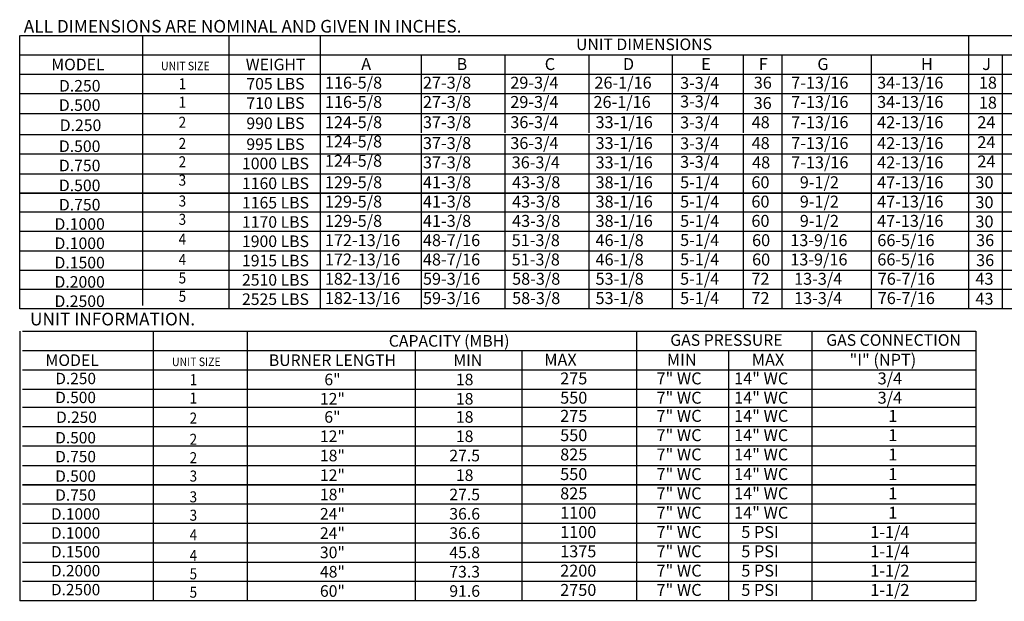
# Model space of a CAD drawing. Extents: x 8 to 315, y 27 to 192.
# Drawn here: x 8 to 143, y 27 to 107 of the extents above; entities that cross this region are included whole.
import ezdxf
from ezdxf.enums import TextEntityAlignment as Align

# ---------------------------------------------------------------- set-up
doc = ezdxf.new("R2010")
doc.units = 0
doc.header["$LTSCALE"] = 4
doc.header["$MEASUREMENT"] = 0
doc.layers.get('0').update_dxf_attribs({"linetype": 'CONTINUOUS'})
doc.styles.get("Standard").update_dxf_attribs({"font": 'TXT.shx', "height": 1.6})

msp = doc.modelspace()

# ---------------------------------------------------------------- linework, layer by layer
at = {"color": 7}
for p, q in [((7.623, 67.051), (7.623, 104.502)), ((7.717, 104.502), (136.347, 104.502)), ((36.329, 67.051), (36.329, 104.393)), ((48.795, 104.502), (48.795, 67.051)), ((134.409, 104.502), (314.712, 104.502)), ((137.691, 104.502), (137.691, 67.051)), ((7.598, 101.857), (314.712, 101.857)), ((62.625, 101.857), (62.625, 99.212)), ((74.094, 101.857), (74.094, 99.212)), ((85.622, 101.857), (85.622, 99.212)), ((97.036, 101.857), (97.036, 99.212)), ((106.811, 101.857), (106.811, 99.212)), ((112.08, 101.857), (112.08, 67.051)), ((124.325, 101.857), (124.325, 67.051)), ((142.31, 101.857), (142.31, 99.212)), ((7.598, 99.212), (314.712, 99.212)), ((62.625, 99.212), (62.625, 96.567)), ((74.094, 99.212), (74.094, 96.567)), ((85.622, 99.212), (85.622, 96.567)), ((97.036, 99.212), (97.036, 96.567)), ((106.811, 99.212), (106.811, 96.567)), ((142.31, 99.212), (142.31, 96.567)), ((7.598, 96.567), (314.712, 96.567)), ((62.625, 96.567), (62.625, 93.921)), ((74.094, 96.567), (74.094, 93.921)), ((85.622, 96.567), (85.622, 93.921)), ((97.036, 96.567), (97.036, 93.921)), ((106.811, 96.567), (106.811, 93.921)), ((142.31, 96.567), (142.31, 93.921)), ((7.599, 93.834), (314.712, 93.834)), ((62.625, 93.798), (62.625, 91.153)), ((74.094, 93.798), (74.094, 91.153)), ((85.622, 93.798), (85.622, 91.153)), ((97.036, 93.798), (97.036, 91.153)), ((106.811, 93.798), (106.811, 91.153)), ((142.31, 93.798), (142.31, 91.153)), ((7.598, 90.936), (314.712, 90.936)), ((62.625, 90.936), (62.625, 88.291)), ((74.094, 90.936), (74.094, 88.291)), ((85.622, 90.936), (85.622, 88.291)), ((97.036, 90.936), (97.036, 88.291)), ((106.811, 90.936), (106.811, 88.291)), ((142.31, 91.153), (142.31, 67.051)), ((7.598, 88.291), (314.712, 88.291)), ((62.625, 88.291), (62.625, 67.051)), ((74.094, 88.291), (74.094, 67.051)), ((85.622, 88.291), (85.622, 67.051)), ((97.036, 88.291), (97.036, 67.051)), ((106.811, 88.291), (106.811, 67.051)), ((7.598, 85.567), (314.712, 85.567)), ((7.598, 82.922), (314.712, 82.922)), ((288.674, 82.922), (7.598, 82.922)), ((314.712, 80.277), (7.598, 80.277)), ((314.712, 77.632), (7.598, 77.632)), ((7.598, 74.987), (314.712, 74.987)), ((7.598, 72.341), (314.712, 72.341)), ((314.712, 69.696), (7.598, 69.696)), ((314.712, 67.051), (7.598, 67.051)), ((7.973, 56.048), (138.703, 56.048)), ((92.155, 56.048), (92.155, 53.403)), ((104.776, 56.048), (104.776, 53.403)), ((116.19, 56.048), (116.19, 53.403)), ((7.973, 53.56), (138.703, 53.56)), ((92.155, 53.56), (92.155, 50.915)), ((104.776, 53.56), (104.776, 50.915)), ((116.19, 53.56), (116.19, 50.915)), ((7.973, 50.915), (138.703, 50.915)), ((7.973, 50.915), (138.703, 50.915)), ((92.155, 50.915), (92.155, 48.27)), ((104.776, 50.915), (104.776, 48.27)), ((116.19, 50.915), (116.19, 48.27)), ((7.973, 48.27), (138.703, 48.27)), ((7.973, 45.58), (138.703, 45.58)), ((138.703, 42.935), (7.973, 42.935)), ((7.973, 42.935), (138.703, 42.935)), ((45.567, 42.935), (45.255, 42.935)), ((138.703, 40.29), (7.973, 40.29)), ((45.567, 40.29), (45.255, 40.29))]:
    msp.add_line(p, q, dxfattribs=at)
for p, q in [((24.462, 67.519), (24.462, 104.428)), ((7.615, 63.984), (7.615, 27.064)), ((7.973, 63.984), (138.703, 63.984)), ((25.966, 26.979), (25.966, 63.888)), ((38.849, 27.064), (38.849, 63.984)), ((92.155, 63.984), (92.155, 58.693)), ((116.19, 63.984), (116.19, 58.693)), ((138.703, 63.984), (138.703, 27.064)), ((7.973, 61.339), (138.703, 61.339)), ((61.846, 27.064), (61.846, 61.339)), ((76.467, 61.339), (76.467, 27.064)), ((104.776, 61.339), (104.776, 58.693)), ((7.973, 58.693), (138.703, 58.693)), ((92.155, 58.693), (92.155, 56.048)), ((104.776, 58.693), (104.776, 56.048)), ((116.19, 58.693), (116.19, 56.048)), ((92.155, 48.27), (92.155, 27.064)), ((104.776, 48.27), (104.776, 27.064)), ((116.19, 48.27), (116.19, 27.064)), ((138.703, 37.644), (7.973, 37.644)), ((45.567, 37.644), (45.255, 37.644)), ((7.973, 34.999), (138.703, 34.999)), ((7.973, 32.354), (138.703, 32.354)), ((138.703, 29.709), (7.973, 29.709)), ((138.671, 27.064), (7.615, 27.064))]:
    msp.add_line(p, q)

# ---------------------------------------------------------------- texts
at = {"color": 7, "linetype": 'Continuous'}
msp.add_text(' ALL DIMENSIONS ARE NOMINAL AND GIVEN IN INCHES.', height=1.73588, dxfattribs=at).set_placement((7.623, 104.901))
at = {"color": 7}
for s, height, p in [('UNIT DIMENSIONS', 1.58709, (93.201, 103.295)), ('MODEL', 1.5871, (15.582, 100.534)), ('WEIGHT', 1.5871, (42.68, 100.534)), ('705 LBS', 1.5871, (42.669, 97.889)), ('D.250', 1.5871, (15.828, 97.612)), ('710 LBS', 1.5871, (42.669, 95.244)), ('D.500', 1.5871, (15.82, 94.967)), ('990 LBS', 1.5871, (42.669, 92.475)), ('D.250', 1.5871, (15.941, 92.205)), ('D.500', 1.5871, (15.82, 89.337)), ('995 LBS', 1.5871, (42.669, 89.613)), ('1000 LBS', 1.5871, (42.669, 86.968)), ('D.750', 1.5871, (15.82, 86.691)), ('1160 LBS', 1.5871, (42.669, 84.245)), ('D.500', 1.5871, (15.82, 83.968)), ('1165 LBS', 1.5871, (42.669, 81.599)), ('D.750', 1.5871, (15.82, 81.323)), ('1170 LBS', 1.5871, (42.669, 78.954)), ('D.1000', 1.5871, (15.82, 78.678)), ('1900 LBS', 1.5871, (42.669, 76.309)), ('D.1000', 1.5871, (15.82, 76.032)), ('1915 LBS', 1.5871, (42.669, 73.664)), ('D.1500', 1.5871, (15.82, 73.387)), ('D.2000', 1.5871, (15.82, 70.742)), ('2510 LBS', 1.5871, (42.669, 71.019)), ('D.2500', 1.5871, (15.82, 68.097)), ('2525 LBS', 1.5871, (42.669, 68.374)), ('D.250', 1.5554, (15.271, 57.505)), ('6"', 1.5871, (50.484, 57.371)), ('18', 1.5871, (68.609, 57.371)), ('D.500', 1.5554, (15.264, 54.913)), ('12"', 1.5871, (50.476, 54.726)), ('18', 1.5871, (68.609, 54.726)), ('D.250', 1.5554, (15.382, 52.206)), ('6"', 1.5871, (50.476, 52.237)), ('18', 1.5871, (68.609, 52.237)), ('D.500', 1.5554, (15.264, 49.395)), ('12"', 1.5871, (50.476, 49.592)), ('18', 1.5871, (68.609, 49.592)), ('D.750', 1.5554, (15.264, 46.803)), ('18"', 1.5871, (50.476, 46.947)), ('27.5', 1.5871, (68.609, 46.947)), ('D.500', 1.5554, (15.264, 44.134)), ('12"', 1.5871, (50.476, 44.257)), ('18', 1.5871, (68.609, 44.257)), ('D.750', 1.5554, (15.264, 41.542)), ('18"', 1.5871, (50.476, 41.612)), ('27.5', 1.5871, (68.609, 41.612)), ('D.1000', 1.5554, (15.264, 38.949)), ('D.1000', 1.5554, (15.264, 36.357)), ('D.1500', 1.5554, (15.264, 33.765)), ('D.2000', 1.5554, (15.264, 31.173)), ('D.2500', 1.5554, (15.264, 28.58))]:
    msp.add_text(s, height=height, dxfattribs=at).set_placement(p, align=Align.MIDDLE_CENTER)
for s, height, p in [('A', 1.637, (54.424, 99.772)), ('B', 1.637, (67.492, 99.772)), ('C', 1.637, (79.585, 99.772)), ('D', 1.637, (90.305, 99.772)), ('E', 1.637, (101.031, 99.772)), ('F', 1.637, (108.924, 99.772)), ('G', 1.637, (116.964, 99.772)), ('H', 1.637, (131.171, 99.772)), ('J', 1.637, (139.57, 99.772)), ('116-5/8', 1.6367, (49.442, 97.219)), ('27-3/8', 1.6367, (62.888, 97.219)), ('29-3/4', 1.6367, (74.864, 97.219)), ('26-1/16', 1.6367, (86.401, 97.219)), ('3-3/4', 1.6367, (98.146, 97.182)), ('36', 1.6367, (108.243, 97.219)), ('7-13/16', 1.6367, (113.381, 97.219)), ('34-13/16', 1.6367, (125.16, 97.219)), ('18', 1.6367, (139.11, 97.219)), ('116-5/8', 1.6367, (49.442, 94.574)), ('27-3/8', 1.6367, (62.888, 94.574)), ('29-3/4', 1.6367, (74.864, 94.574)), ('26-1/16', 1.6367, (86.274, 94.574)), ('3-3/4', 1.6367, (98.146, 94.642)), ('36', 1.6367, (108.227, 94.434)), ('7-13/16', 1.6367, (113.381, 94.574)), ('34-13/16', 1.6367, (125.16, 94.574)), ('18', 1.6367, (139.11, 94.486)), ('124-5/8', 1.6367, (49.442, 91.805)), ('37-3/8', 1.6367, (62.888, 91.805)), ('36-3/4', 1.6367, (74.864, 91.805)), ('33-1/16', 1.6367, (86.55, 91.805)), ('3-3/4', 1.6367, (98.146, 91.769)), ('48', 1.6367, (107.956, 91.805)), ('7-13/16', 1.6367, (113.381, 91.805)), ('42-13/16', 1.6367, (125.16, 91.805)), ('24', 1.6367, (138.9, 91.805)), ('124-5/8', 1.6367, (49.442, 89.16)), ('37-3/8', 1.6367, (62.888, 88.943)), ('36-3/4', 1.6367, (74.864, 88.943)), ('33-1/16', 1.6367, (86.55, 88.943)), ('3-3/4', 1.6367, (98.146, 88.907)), ('48', 1.6367, (107.956, 88.943)), ('7-13/16', 1.6367, (113.381, 88.943)), ('42-13/16', 1.6367, (125.16, 88.943)), ('24', 1.6367, (138.9, 89.072)), ('124-5/8', 1.6367, (49.442, 86.515)), ('37-3/8', 1.6367, (62.888, 86.298)), ('36-3/4', 1.6367, (75.056, 86.298)), ('33-1/16', 1.6367, (86.55, 86.298)), ('3-3/4', 1.6367, (98.146, 86.366)), ('48', 1.6367, (108.014, 86.298)), ('7-13/16', 1.6367, (113.381, 86.298)), ('42-13/16', 1.6367, (125.16, 86.298)), ('24', 1.6367, (138.9, 86.427)), ('129-5/8', 1.6367, (49.442, 83.574)), ('41-3/8', 1.6367, (62.888, 83.574)), ('43-3/8', 1.6367, (75.112, 83.574)), ('38-1/16', 1.6367, (86.55, 83.574)), ('5-1/4', 1.6367, (98.146, 83.574)), ('60', 1.6367, (107.923, 83.574)), ('9-1/2', 1.6367, (114.558, 83.574)), ('47-13/16', 1.6367, (125.16, 83.574)), ('30', 1.6367, (138.641, 83.574)), ('129-5/8', 1.6367, (49.442, 80.929)), ('41-3/8', 1.6367, (62.888, 80.929)), ('43-3/8', 1.6367, (75.112, 80.929)), ('38-1/16', 1.6367, (86.55, 80.929)), ('5-1/4', 1.6367, (98.146, 80.929)), ('60', 1.6367, (107.923, 80.929)), ('9-1/2', 1.6367, (114.558, 80.929)), ('47-13/16', 1.6367, (125.16, 80.929)), ('30', 1.6367, (138.641, 80.841)), ('129-5/8', 1.6367, (49.442, 78.284)), ('41-3/8', 1.6367, (62.888, 78.284)), ('43-3/8', 1.6367, (75.112, 78.284)), ('38-1/16', 1.6367, (86.55, 78.284)), ('5-1/4', 1.6367, (98.146, 78.284)), ('60', 1.6367, (107.923, 78.284)), ('9-1/2', 1.6367, (114.558, 78.284)), ('47-13/16', 1.6367, (125.16, 78.284)), ('30', 1.6367, (138.641, 78.196)), ('172-13/16', 1.6367, (49.442, 75.639)), ('48-7/16', 1.6367, (62.888, 75.639)), ('51-3/8', 1.6367, (75.056, 75.639)), ('46-1/8', 1.6367, (86.55, 75.639)), ('5-1/4', 1.6367, (98.146, 75.662)), ('60', 1.6367, (108.014, 75.639)), ('13-9/16', 1.6367, (113.25, 75.639)), ('66-5/16', 1.6367, (125.188, 75.639)), ('36', 1.6367, (138.732, 75.639)), ('172-13/16', 1.6367, (49.442, 72.994)), ('48-7/16', 1.6367, (62.888, 72.994)), ('51-3/8', 1.6367, (75.056, 72.994)), ('46-1/8', 1.6367, (86.55, 72.994)), ('5-1/4', 1.6367, (98.146, 73.016)), ('60', 1.6367, (108.014, 72.994)), ('13-9/16', 1.6367, (113.25, 72.994)), ('66-5/16', 1.6367, (125.188, 72.994)), ('36', 1.6367, (138.732, 72.906)), ('182-13/16', 1.6367, (49.442, 70.349)), ('59-3/16', 1.6367, (62.888, 70.349)), ('58-3/8', 1.6367, (75.112, 70.349)), ('53-1/8', 1.6367, (86.55, 70.349)), ('5-1/4', 1.6367, (98.146, 70.349)), ('72', 1.6367, (107.923, 70.349)), ('13-3/4', 1.6367, (113.773, 70.349)), ('76-7/16', 1.6367, (125.237, 70.349)), ('43', 1.6367, (138.641, 70.349)), ('182-13/16', 1.6367, (49.442, 67.703)), ('59-3/16', 1.6367, (62.888, 67.703)), ('58-3/8', 1.6367, (75.112, 67.703)), ('53-1/8', 1.6367, (86.55, 67.703)), ('5-1/4', 1.6367, (98.146, 67.703)), ('72', 1.6367, (107.923, 67.703)), ('13-3/4', 1.6367, (113.773, 67.703)), ('76-7/16', 1.6367, (125.237, 67.703)), ('43', 1.6367, (138.641, 67.616)), ('550', 1.6367, (81.705, 54.055)), ('7" WC', 1.6367, (94.911, 54.055)), ('14" WC', 1.6367, (105.555, 54.055)), ('3/4', 1.6367, (125.234, 54.055)), ('275', 1.6367, (81.705, 51.567)), ('7" WC', 1.6367, (94.911, 51.567)), ('14" WC', 1.6367, (105.555, 51.567)), ('1', 1.637, (126.688, 51.567)), ('550', 1.6367, (81.705, 48.922)), ('7" WC', 1.6367, (94.911, 48.922)), ('14" WC', 1.6367, (105.555, 48.922)), ('1', 1.637, (126.688, 48.922)), ('825', 1.6367, (81.705, 46.277)), ('7" WC', 1.6367, (94.911, 46.277)), ('14" WC', 1.6367, (105.555, 46.277)), ('1', 1.637, (126.688, 46.277)), ('550', 1.6367, (81.705, 43.587)), ('7" WC', 1.6367, (94.911, 43.587)), ('14" WC', 1.6367, (105.555, 43.587)), ('1', 1.637, (126.688, 43.587)), ('825', 1.6367, (81.705, 40.942)), ('7" WC', 1.6367, (94.911, 40.942)), ('14" WC', 1.6367, (105.555, 40.942)), ('1', 1.637, (126.688, 40.942))]:
    msp.add_text(s, height=height, dxfattribs=at).set_placement(p)
at = {"width": 0.9}
for s, height, p in [('UNIT SIZE', 1.1706, (30.309, 100.332)), ('1', 1.51, (29.913, 97.887)), ('1', 1.51, (29.905, 95.37)), ('2', 1.51, (29.905, 92.617)), ('2', 1.51, (29.905, 89.716)), ('2', 1.51, (29.905, 87.199)), ('3', 1.51, (29.905, 84.681)), ('3', 1.51, (29.905, 81.83)), ('3', 1.51, (29.905, 79.313)), ('4', 1.51, (29.905, 76.615)), ('4', 1.51, (29.905, 73.802)), ('5', 1.51, (29.905, 71.284)), ('5', 1.51, (29.905, 68.767)), ('UNIT SIZE', 1.1706, (31.813, 59.792)), ('1', 1.51, (31.417, 57.347)), ('1', 1.51, (31.41, 54.83)), ('2', 1.51, (31.41, 52.077)), ('2', 1.51, (31.41, 49.176)), ('2', 1.51, (31.41, 46.658)), ('3', 1.51, (31.41, 44.141)), ('3', 1.51, (31.41, 41.29)), ('3', 1.51, (31.41, 38.773)), ('4', 1.51, (31.41, 36.075)), ('4', 1.51, (31.41, 33.261)), ('5', 1.51, (31.41, 30.744)), ('5', 1.51, (31.41, 28.227))]:
    msp.add_text(s, height=height, dxfattribs=at).set_placement(p, align=Align.MIDDLE_CENTER)
at = {"linetype": 'Continuous'}
msp.add_text('UNIT INFORMATION.', height=1.73588, dxfattribs=at).set_placement((9.012, 64.78))
for s, height, p in [('CAPACITY (MBH)', 1.58709, (66.482, 62.661)), ('GAS PRESSURE', 1.58709, (104.5, 62.777)), ('GAS CONNECTION', 1.58709, (127.415, 62.777)), ('MODEL', 1.5871, (14.795, 60.016)), ('BURNER LENGTH', 1.58709, (50.48, 60.016)), ('MIN', 1.5871, (69.032, 60.016)), ('24"', 1.5871, (50.476, 38.967)), ('36.6', 1.5871, (68.609, 38.967)), ('24"', 1.5871, (50.476, 36.322)), ('36.6', 1.5871, (68.609, 36.322)), ('30"', 1.5871, (50.476, 33.677)), ('45.8', 1.5871, (68.609, 33.677)), ('48"', 1.5871, (50.476, 31.032)), ('73.3', 1.5871, (68.609, 31.032)), ('60"', 1.5871, (50.476, 28.386)), ('91.6', 1.5871, (68.609, 28.386))]:
    msp.add_text(s, height=height).set_placement(p, align=Align.MIDDLE_CENTER)
for s, height, p in [('  MAX', 1.6367, (78.521, 59.254)), ('MIN', 1.6367, (96.338, 59.254)), ('MAX', 1.6367, (107.977, 59.254)), ('"I" (NPT)', 1.6367, (121.378, 59.254)), ('275', 1.6367, (81.705, 56.701)), ('7" WC', 1.6367, (94.911, 56.701)), ('14" WC', 1.6367, (105.555, 56.701)), ('3/4', 1.6367, (125.234, 56.701)), ('1100', 1.6367, (81.705, 38.297)), ('7" WC', 1.6367, (94.911, 38.297)), ('14" WC', 1.6367, (105.555, 38.297)), ('1', 1.637, (126.688, 38.297)), ('1100', 1.6367, (81.705, 35.652)), ('7" WC', 1.6367, (94.911, 35.652)), ('5 PSI', 1.6367, (106.539, 35.652)), ('1-1/4', 1.6367, (124.226, 35.652)), ('1375', 1.6367, (81.705, 33.006)), ('7" WC', 1.6367, (94.911, 33.006)), ('5 PSI', 1.6367, (106.539, 33.006)), ('1-1/4', 1.6367, (124.226, 33.006)), ('2200', 1.6367, (81.705, 30.361)), ('7" WC', 1.6367, (94.911, 30.361)), ('5 PSI', 1.6367, (106.539, 30.361)), ('1-1/2', 1.6367, (124.226, 30.361)), ('2750', 1.6367, (81.705, 27.716)), ('7" WC', 1.6367, (94.911, 27.716)), ('5 PSI', 1.6367, (106.539, 27.716)), ('1-1/2', 1.6367, (124.226, 27.716))]:
    msp.add_text(s, height=height).set_placement(p)

doc.saveas('drawing.dxf')
